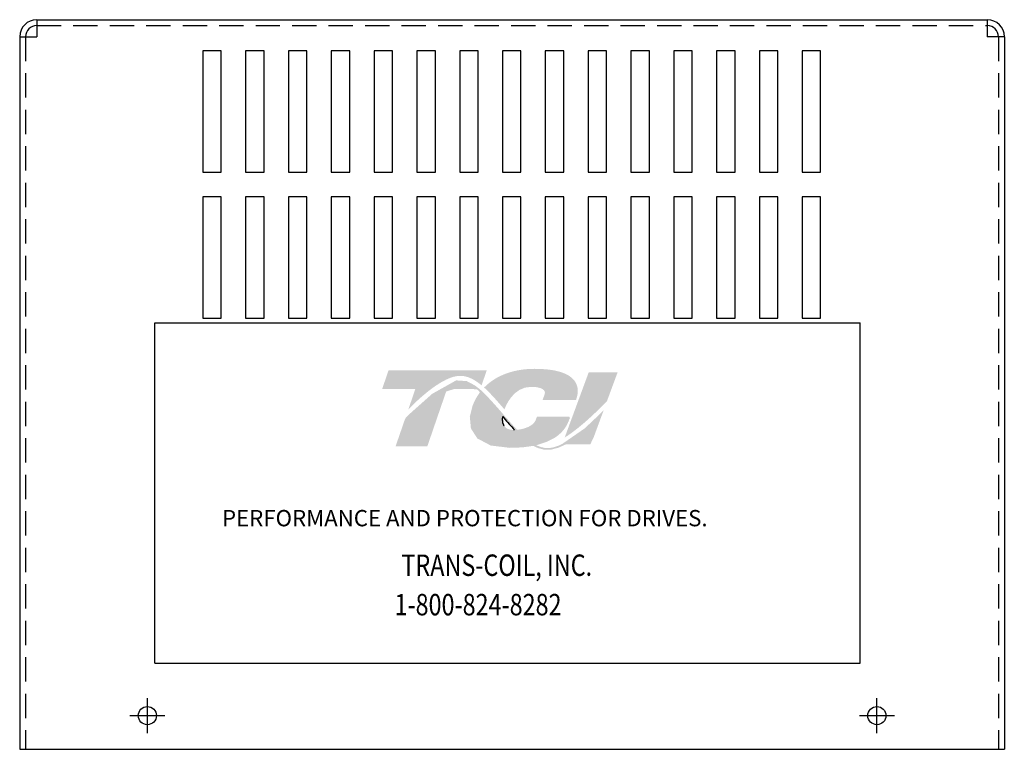
# Model space of a CAD drawing. Extents: x -19.1 to 18.6, y -1.8 to 21.2.
# Drawn here: x -19.1 to -8.9, y 0.1 to 7.6 of the extents above; entities that cross this region are included whole.
import ezdxf

# ---------------------------------------------------------------- set-up
doc = ezdxf.new("R2010")
doc.units = 0
doc.header["$MEASUREMENT"] = 0
doc.linetypes.add('CENTER', pattern=[2, 1.25, -0.25, 0.25, -0.25])
doc.linetypes.add('HIDDEN', pattern=[0.375, 0.25, -0.125])
doc.layers.get('0').update_dxf_attribs({"linetype": 'CONTINUOUS'})
for name, color, linetype in [('BORDER', 7, 'CONTINUOUS'), ('CENTERLINE', 2, 'CENTER'), ('HIDDEN', 1, 'HIDDEN')]:
    doc.layers.add(name, color=color, linetype=linetype)
doc.styles.add('MASTER', font='romans', dxfattribs={"width": 0.8})

msp = doc.modelspace()

# ---------------------------------------------------------------- hatches: boundary and pattern name
at = {"layer": 'BORDER'}
h = msp.add_hatch(color=1, dxfattribs=at)
h.dxf.hatch_style = 2
edge = h.paths.add_edge_path()
edge.add_spline(control_points=[(-15.073, 3.625), (-14.967, 3.734), (-14.717, 3.969), (-14.541, 3.969), (-14.465, 3.969), (-14.392, 3.931), (-14.321, 3.871), (-14.321, 3.871), (-14.268, 4.026), (-14.268, 4.026), (-14.268, 4.026), (-15.277, 4.026), (-15.277, 4.026), (-15.277, 4.026), (-15.343, 3.834), (-15.343, 3.834), (-15.343, 3.834), (-15.077, 3.834), (-15.002, 3.834), (-15.012, 3.804), (-15.041, 3.721), (-15.073, 3.625)], knot_values=[0, 0, 0, 0, 1, 1, 1, 2, 2, 2, 3, 3, 3, 4, 4, 4, 5, 5, 5, 6, 6, 6, 7, 7, 7, 7], degree=3, periodic=0)
h = msp.add_hatch(color=1, dxfattribs=at)
h.dxf.hatch_style = 2
edge = h.paths.add_edge_path()
edge.add_spline(control_points=[(-14.106, 3.647), (-14.106, 3.647), (-14.086, 3.624), (-14.086, 3.624), (-14.076, 3.653), (-13.998, 3.856), (-13.813, 3.856), (-13.715, 3.856), (-13.686, 3.829), (-13.677, 3.817), (-13.674, 3.813), (-13.665, 3.8), (-13.675, 3.772), (-13.675, 3.772), (-13.694, 3.722), (-13.694, 3.722), (-13.694, 3.722), (-13.35, 3.722), (-13.35, 3.722), (-13.35, 3.722), (-13.342, 3.749), (-13.342, 3.749), (-13.323, 3.816), (-13.332, 3.873), (-13.367, 3.92), (-13.428, 4), (-13.565, 4.041), (-13.776, 4.041), (-13.994, 4.041), (-14.175, 3.972), (-14.295, 3.849), (-14.233, 3.792), (-14.17, 3.721), (-14.106, 3.647)], knot_values=[0, 0, 0, 0, 1, 1, 1, 2, 2, 2, 3, 3, 3, 4, 4, 4, 5, 5, 5, 6, 6, 6, 7, 7, 7, 8, 8, 8, 9, 9, 9, 10, 10, 10, 11, 11, 11, 11], degree=3, periodic=0)
h = msp.add_hatch(color=1, dxfattribs=at)
h.dxf.hatch_style = 2
edge = h.paths.add_edge_path()
edge.add_spline(control_points=[(-13.22, 4.005), (-13.22, 4.005), (-13.467, 3.335), (-13.467, 3.335), (-13.295, 3.441), (-13.097, 3.642), (-13.032, 3.71), (-13.032, 3.71), (-12.923, 4.005), (-12.923, 4.005), (-12.923, 4.005), (-13.22, 4.005), (-13.22, 4.005)], knot_values=[0, 0, 0, 0, 1, 1, 1, 2, 2, 2, 3, 3, 3, 4, 4, 4, 4], degree=3, periodic=0)
h = msp.add_hatch(color=1, dxfattribs=at)
h.dxf.hatch_style = 2
h.paths.add_polyline_path([(-13.491, 3.27), (-13.491, 3.27), (-13.491, 3.27), (-13.496, 3.267), (-13.505, 3.263), (-13.51, 3.26), (-13.511, 3.26), (-13.526, 3.253), (-13.542, 3.247), (-13.549, 3.245), (-13.55, 3.245), (-13.552, 3.244), (-13.56, 3.241), (-13.567, 3.239), (-13.569, 3.238), (-13.569, 3.238), (-13.578, 3.236), (-13.593, 3.232), (-13.604, 3.23), (-13.606, 3.23), (-13.607, 3.23), (-13.613, 3.229), (-13.619, 3.228), (-13.623, 3.228), (-13.625, 3.228), (-13.627, 3.227), (-13.634, 3.227), (-13.64, 3.227), (-13.647, 3.227), (-13.653, 3.227), (-13.657, 3.227), (-13.659, 3.228), (-13.661, 3.228), (-13.665, 3.228), (-13.67, 3.229), (-13.672, 3.229), (-13.674, 3.229), (-13.677, 3.23), (-13.682, 3.23), (-13.686, 3.231), (-13.687, 3.232), (-13.689, 3.232), (-13.693, 3.233), (-13.698, 3.234), (-13.701, 3.235), (-13.702, 3.235), (-13.703, 3.235), (-13.709, 3.237), (-13.714, 3.238), (-13.716, 3.239), (-13.717, 3.239), (-13.719, 3.24), (-13.725, 3.242), (-13.731, 3.244), (-13.731, 3.244), (-13.731, 3.244), (-13.735, 3.246), (-13.741, 3.248), (-13.745, 3.25), (-13.746, 3.25), (-13.751, 3.253), (-13.757, 3.256), (-13.76, 3.257), (-13.76, 3.257), (-13.737, 3.262), (-13.649, 3.292), (-13.573, 3.331), (-13.557, 3.341), (-13.548, 3.348), (-13.544, 3.351), (-13.544, 3.351), (-13.543, 3.352), (-13.535, 3.357), (-13.529, 3.363), (-13.527, 3.364), (-13.527, 3.364), (-13.523, 3.367), (-13.517, 3.373), (-13.511, 3.378), (-13.511, 3.378), (-13.511, 3.378), (-13.501, 3.388), (-13.489, 3.401), (-13.482, 3.409), (-13.482, 3.409), (-13.481, 3.41), (-13.476, 3.416), (-13.472, 3.422), (-13.469, 3.425), (-13.468, 3.427), (-13.466, 3.43), (-13.463, 3.435), (-13.46, 3.439), (-13.458, 3.442), (-13.456, 3.444), (-13.454, 3.448), (-13.451, 3.453), (-13.449, 3.456), (-13.447, 3.459), (-13.446, 3.462), (-13.443, 3.467), (-13.441, 3.471), (-13.439, 3.475), (-13.438, 3.477), (-13.436, 3.481), (-13.433, 3.487), (-13.431, 3.494), (-13.43, 3.495), (-13.429, 3.496), (-13.426, 3.505), (-13.413, 3.536), (-13.42, 3.548), (-13.752, 3.548), (-13.756, 3.539), (-13.761, 3.525), (-13.763, 3.52), (-13.764, 3.517), (-13.765, 3.513), (-13.766, 3.512), (-13.766, 3.511), (-13.767, 3.509), (-13.769, 3.506), (-13.77, 3.504), (-13.771, 3.503), (-13.772, 3.501), (-13.773, 3.499), (-13.774, 3.497), (-13.779, 3.491), (-13.785, 3.483), (-13.789, 3.479), (-13.79, 3.479), (-13.791, 3.477), (-13.799, 3.47), (-13.809, 3.463), (-13.836, 3.446), (-13.877, 3.43), (-13.905, 3.423), (-13.905, 3.422), (-13.906, 3.422), (-13.927, 3.418), (-13.95, 3.416), (-13.957, 3.415), (-13.957, 3.415), (-13.961, 3.42), (-13.974, 3.434), (-13.986, 3.447), (-13.988, 3.449), (-13.996, 3.458), (-14.008, 3.471), (-14.016, 3.48), (-14.017, 3.481), (-14.018, 3.482), (-14.029, 3.495), (-14.041, 3.509), (-14.046, 3.514), (-14.047, 3.515), (-14.051, 3.52), (-14.063, 3.534), (-14.076, 3.548), (-14.099, 3.574), (-14.133, 3.614), (-14.186, 3.674), (-14.265, 3.76), (-14.324, 3.818), (-14.324, 3.817), (-14.331, 3.824), (-14.339, 3.831), (-14.389, 3.87), (-14.474, 3.915), (-14.583, 3.922), (-14.829, 3.784), (-15.057, 3.581), (-15.091, 3.548), (-15.101, 3.538), (-15.108, 3.524), (-15.115, 3.505), (-15.129, 3.464), (-15.179, 3.32), (-15.204, 3.246), (-15.116, 3.244), (-14.923, 3.244), (-14.879, 3.244), (-14.879, 3.247), (-14.873, 3.261), (-14.782, 3.526), (-14.685, 3.808), (-14.601, 3.834), (-14.42, 3.834), (-14.367, 3.829), (-14.351, 3.815), (-14.339, 3.799), (-14.38, 3.736), (-14.412, 3.668), (-14.442, 3.549), (-14.431, 3.429), (-14.365, 3.326), (-14.227, 3.253), (-14.03, 3.229), (-14.016, 3.23), (-14.002, 3.23), (-13.996, 3.23), (-13.993, 3.23), (-13.987, 3.23), (-13.977, 3.23), (-13.967, 3.231), (-13.963, 3.231), (-13.959, 3.231), (-13.952, 3.231), (-13.943, 3.232), (-13.936, 3.232), (-13.932, 3.233), (-13.928, 3.233), (-13.919, 3.233), (-13.91, 3.234), (-13.905, 3.235), (-13.901, 3.235), (-13.896, 3.235), (-13.887, 3.236), (-13.878, 3.237), (-13.875, 3.238), (-13.872, 3.238), (-13.865, 3.239), (-13.856, 3.24), (-13.848, 3.241), (-13.845, 3.241), (-13.843, 3.242), (-13.834, 3.243), (-13.824, 3.244), (-13.818, 3.245), (-13.817, 3.246), (-13.814, 3.246), (-13.803, 3.248), (-13.792, 3.25), (-13.741, 3.227), (-13.678, 3.21), (-13.609, 3.21), (-13.53, 3.231), (-13.455, 3.265), (-13.204, 3.265), (-13.169, 3.337), (-13.102, 3.519), (-13.082, 3.573), (-13.072, 3.599), (-13.066, 3.616), (-13.066, 3.616), (-13.066, 3.616), (-13.094, 3.587), (-13.26, 3.43)])
h.paths.add_polyline_path([(-14.055, 3.494), (-14.019, 3.454), (-13.982, 3.414), (-13.987, 3.414), (-13.992, 3.414), (-14.007, 3.414), (-14.021, 3.416), (-14.034, 3.418), (-14.046, 3.422), (-14.057, 3.426), (-14.066, 3.431), (-14.074, 3.438), (-14.082, 3.445), (-14.088, 3.454), (-14.091, 3.458), (-14.093, 3.463), (-14.094, 3.464), (-14.094, 3.466), (-14.096, 3.469), (-14.097, 3.473), (-14.098, 3.475), (-14.099, 3.476), (-14.1, 3.48), (-14.101, 3.484), (-14.101, 3.486), (-14.101, 3.487), (-14.102, 3.492), (-14.103, 3.496), (-14.103, 3.497), (-14.103, 3.499), (-14.104, 3.504), (-14.104, 3.509), (-14.105, 3.51), (-14.105, 3.511), (-14.105, 3.523), (-14.105, 3.537), (-14.103, 3.55), (-14.099, 3.545), (-14.096, 3.542), (-14.093, 3.539), (-14.092, 3.537), (-14.091, 3.536)])

# ---------------------------------------------------------------- linework, layer by layer
at = {"linetype": 'Continuous'}
msp.add_line((-18.893, 7.628), (-9.123, 7.628), dxfattribs=at)
for p, q in [((-18.893, 7.628), (-18.893, 7.453)), ((-9.123, 7.628), (-9.123, 7.453)), ((-19.068, 7.453), (-19.068, 0.132)), ((-19.068, 7.453), (-18.893, 7.453)), ((-8.948, 7.453), (-9.123, 7.453)), ((-8.948, 7.453), (-8.948, 0.132)), ((-17.186, 7.308), (-17.186, 6.063)), ((-16.996, 7.308), (-17.186, 7.308)), ((-16.996, 6.063), (-16.996, 7.308)), ((-16.746, 7.308), (-16.746, 6.063)), ((-16.556, 7.308), (-16.746, 7.308)), ((-16.556, 6.063), (-16.556, 7.308)), ((-16.306, 7.308), (-16.306, 6.063)), ((-16.116, 7.308), (-16.306, 7.308)), ((-16.116, 6.063), (-16.116, 7.308)), ((-15.676, 7.308), (-15.866, 7.308)), ((-15.866, 7.308), (-15.866, 6.063)), ((-15.676, 6.063), (-15.676, 7.308)), ((-15.426, 7.308), (-15.426, 6.063)), ((-15.236, 7.308), (-15.426, 7.308)), ((-15.236, 6.063), (-15.236, 7.308)), ((-14.986, 7.308), (-14.986, 6.063)), ((-14.796, 7.308), (-14.986, 7.308)), ((-14.796, 6.063), (-14.796, 7.308)), ((-14.546, 7.308), (-14.546, 6.063)), ((-14.356, 7.308), (-14.546, 7.308)), ((-14.356, 6.063), (-14.356, 7.308)), ((-13.916, 7.308), (-14.106, 7.308)), ((-14.106, 7.308), (-14.106, 6.063)), ((-13.916, 6.063), (-13.916, 7.308)), ((-13.666, 7.308), (-13.666, 6.063)), ((-13.476, 7.308), (-13.666, 7.308)), ((-13.476, 6.063), (-13.476, 7.308)), ((-13.226, 7.308), (-13.226, 6.063)), ((-13.036, 7.308), (-13.226, 7.308)), ((-13.036, 6.063), (-13.036, 7.308)), ((-12.786, 7.308), (-12.786, 6.063)), ((-12.596, 7.308), (-12.786, 7.308)), ((-12.596, 6.063), (-12.596, 7.308)), ((-12.156, 7.308), (-12.346, 7.308)), ((-12.346, 7.308), (-12.346, 6.063)), ((-12.156, 6.063), (-12.156, 7.308)), ((-11.906, 7.308), (-11.906, 6.063)), ((-11.716, 7.308), (-11.906, 7.308)), ((-11.716, 6.063), (-11.716, 7.308)), ((-11.466, 7.308), (-11.466, 6.063)), ((-11.276, 7.308), (-11.466, 7.308)), ((-11.276, 6.063), (-11.276, 7.308)), ((-11.026, 7.308), (-11.026, 6.063)), ((-10.836, 7.308), (-11.026, 7.308)), ((-10.836, 6.063), (-10.836, 7.308)), ((-17.186, 6.063), (-16.996, 6.063)), ((-16.746, 6.063), (-16.556, 6.063)), ((-16.306, 6.063), (-16.116, 6.063)), ((-15.866, 6.063), (-15.676, 6.063)), ((-15.426, 6.063), (-15.236, 6.063)), ((-14.986, 6.063), (-14.796, 6.063)), ((-14.546, 6.063), (-14.356, 6.063)), ((-14.106, 6.063), (-13.916, 6.063)), ((-13.666, 6.063), (-13.476, 6.063)), ((-13.226, 6.063), (-13.036, 6.063)), ((-12.786, 6.063), (-12.596, 6.063)), ((-12.346, 6.063), (-12.156, 6.063)), ((-11.906, 6.063), (-11.716, 6.063)), ((-11.466, 6.063), (-11.276, 6.063)), ((-11.026, 6.063), (-10.836, 6.063)), ((-17.186, 5.808), (-17.186, 4.563)), ((-16.996, 5.808), (-17.186, 5.808)), ((-16.996, 4.563), (-16.996, 5.808)), ((-16.746, 5.808), (-16.746, 4.563)), ((-16.556, 5.808), (-16.746, 5.808)), ((-16.556, 4.563), (-16.556, 5.808)), ((-16.306, 5.808), (-16.306, 4.563)), ((-16.116, 5.808), (-16.306, 5.808)), ((-16.116, 4.563), (-16.116, 5.808)), ((-15.866, 5.808), (-15.866, 4.563)), ((-15.676, 5.808), (-15.866, 5.808)), ((-15.676, 4.563), (-15.676, 5.808)), ((-15.426, 5.808), (-15.426, 4.563)), ((-15.236, 5.808), (-15.426, 5.808)), ((-15.236, 4.563), (-15.236, 5.808)), ((-14.986, 5.808), (-14.986, 4.563)), ((-14.796, 5.808), (-14.986, 5.808)), ((-14.796, 4.563), (-14.796, 5.808)), ((-14.546, 5.808), (-14.546, 4.563)), ((-14.356, 5.808), (-14.546, 5.808)), ((-14.356, 4.563), (-14.356, 5.808)), ((-14.106, 5.808), (-14.106, 4.563)), ((-13.916, 5.808), (-14.106, 5.808)), ((-13.916, 4.563), (-13.916, 5.808)), ((-13.666, 5.808), (-13.666, 4.563)), ((-13.476, 5.808), (-13.666, 5.808)), ((-13.476, 4.563), (-13.476, 5.808)), ((-13.226, 5.808), (-13.226, 4.563)), ((-13.036, 5.808), (-13.226, 5.808)), ((-13.036, 4.563), (-13.036, 5.808)), ((-12.786, 5.808), (-12.786, 4.563)), ((-12.596, 5.808), (-12.786, 5.808)), ((-12.596, 4.563), (-12.596, 5.808)), ((-12.346, 5.808), (-12.346, 4.563)), ((-12.156, 5.808), (-12.346, 5.808)), ((-12.156, 4.563), (-12.156, 5.808)), ((-11.906, 5.808), (-11.906, 4.563)), ((-11.716, 5.808), (-11.906, 5.808)), ((-11.716, 4.563), (-11.716, 5.808)), ((-11.466, 5.808), (-11.466, 4.563)), ((-11.276, 5.808), (-11.466, 5.808)), ((-11.276, 4.563), (-11.276, 5.808)), ((-11.026, 5.808), (-11.026, 4.563)), ((-10.836, 5.808), (-11.026, 5.808)), ((-10.836, 4.563), (-10.836, 5.808)), ((-17.186, 4.563), (-16.996, 4.563)), ((-16.746, 4.563), (-16.556, 4.563)), ((-16.306, 4.563), (-16.116, 4.563)), ((-15.866, 4.563), (-15.676, 4.563)), ((-15.426, 4.563), (-15.236, 4.563)), ((-14.986, 4.563), (-14.796, 4.563)), ((-14.546, 4.563), (-14.356, 4.563)), ((-14.106, 4.563), (-13.916, 4.563)), ((-13.666, 4.563), (-13.476, 4.563)), ((-13.226, 4.563), (-13.036, 4.563)), ((-12.786, 4.563), (-12.596, 4.563)), ((-12.346, 4.563), (-12.156, 4.563)), ((-11.906, 4.563), (-11.716, 4.563)), ((-11.466, 4.563), (-11.276, 4.563)), ((-11.026, 4.563), (-10.836, 4.563)), ((-19.068, 0.132), (-9.123, 0.132)), ((-13.359, 0.132), (-8.948, 0.132))]:
    msp.add_line(p, q)
at = {"color": 7}
for p, q in [((-17.679, 4.515), (-10.429, 4.515)), ((-17.679, 1.015), (-17.679, 4.515)), ((-10.429, 1.015), (-10.429, 4.515)), ((-17.679, 1.015), (-10.429, 1.015))]:
    msp.add_line(p, q, dxfattribs=at)
for centre in [(-17.756, 0.478), (-10.258, 0.478)]:
    msp.add_circle(centre, 0.0935)
for centre, radius, start, end in [((-18.893, 7.453), 0.175, 90, 180), ((-9.123, 7.453), 0.175, 0, 90), ((-18.893, 7.453), 0.115, 90, 180), ((-9.123, 7.453), 0.115, 0, 90)]:
    msp.add_arc(centre, radius, start, end)
at = {"layer": 'BORDER', "color": 1}
for points in [[(-14.105, 3.511), (-14.105, 3.523), (-14.105, 3.537), (-14.103, 3.55)], [(-14.103, 3.55), (-14.096, 3.542), (-14.091, 3.536), (-14.091, 3.536)], [(-14.104, 3.509), (-14.104, 3.51), (-14.105, 3.51), (-14.105, 3.511)], [(-14.103, 3.499), (-14.104, 3.502), (-14.104, 3.506), (-14.104, 3.509)], [(-14.103, 3.496), (-14.103, 3.497), (-14.103, 3.498), (-14.103, 3.499)], [(-14.101, 3.487), (-14.102, 3.49), (-14.103, 3.493), (-14.103, 3.496)], [(-14.101, 3.484), (-14.101, 3.485), (-14.101, 3.486), (-14.101, 3.487)], [(-14.099, 3.476), (-14.099, 3.479), (-14.1, 3.481), (-14.101, 3.484)], [(-14.097, 3.473), (-14.098, 3.474), (-14.098, 3.475), (-14.099, 3.476)], [(-14.094, 3.466), (-14.096, 3.468), (-14.097, 3.47), (-14.097, 3.473)], [(-14.093, 3.463), (-14.094, 3.464), (-14.094, 3.465), (-14.094, 3.466)], [(-14.088, 3.453), (-14.09, 3.456), (-14.092, 3.46), (-14.093, 3.463)], [(-14.091, 3.536), (-14.055, 3.494), (-14.019, 3.453), (-13.982, 3.414)], [(-14.088, 3.453), (-14.088, 3.453), (-14.088, 3.453), (-14.088, 3.453)], [(-13.982, 3.414), (-13.986, 3.414), (-13.989, 3.414), (-13.992, 3.414)]]:
    msp.add_open_spline(points, degree=3, dxfattribs=at)
at = {"layer": 'CENTERLINE', "linetype": 'Continuous'}
for p, q in [((-17.756, 0.298), (-17.756, 0.658)), ((-10.258, 0.298), (-10.258, 0.658)), ((-17.936, 0.478), (-17.576, 0.478)), ((-10.438, 0.478), (-10.078, 0.478))]:
    msp.add_line(p, q, dxfattribs=at)
at = {"layer": 'HIDDEN'}
for p, q in [((-18.893, 7.568), (-9.123, 7.568)), ((-19.008, 7.453), (-19.008, 0.132)), ((-9.008, 7.453), (-9.008, 0.132))]:
    msp.add_line(p, q, dxfattribs=at)

# ---------------------------------------------------------------- texts
at = {"color": 7, "style": 'MASTER'}
msp.add_text('PERFORMANCE AND PROTECTION FOR DRIVES.', height=0.16745, dxfattribs=at).set_placement((-16.989, 2.423))
at = {"color": 7, "style": 'MASTER', "width": 0.8}
for s, p in [('TRANS-COIL, INC.', (-15.145, 1.913)), ('1-800-824-8282', (-15.216, 1.508))]:
    msp.add_text(s, height=0.22014, dxfattribs=at).set_placement(p)

doc.saveas('drawing.dxf')
